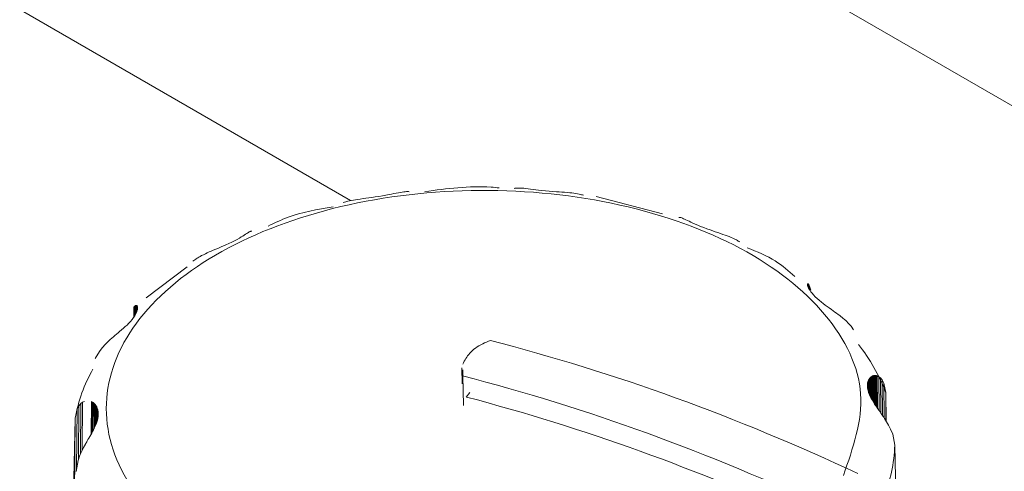
# Model space of a CAD drawing. Units: millimetres. Extents: x 51 to 4146, y 53 to 2914.
# Drawn here: x 3427 to 3439, y 1357 to 1363 of the extents above; entities that cross this region are included whole.
import ezdxf

# ---------------------------------------------------------------- set-up
doc = ezdxf.new("R2010")
doc.units = ezdxf.units.MM
doc.header["$LTSCALE"] = 10

msp = doc.modelspace()

# ---------------------------------------------------------------- linework, layer by layer
at = {"color": 7, "linetype": 'Continuous', "lineweight": 15}
for p, q in [((3449.391, 1355.612), (3304.943, 1439.001)), ((3431.817, 1360.511), (3431.779, 1360.504)), ((3431.846, 1360.516), (3431.817, 1360.511)), ((3431.874, 1360.522), (3431.846, 1360.516)), ((3431.901, 1360.527), (3431.874, 1360.522)), ((3431.927, 1360.532), (3431.901, 1360.527)), ((3431.951, 1360.536), (3431.927, 1360.532)), ((3431.971, 1360.539), (3431.951, 1360.536)), ((3431.989, 1360.542), (3431.971, 1360.539)), ((3432.006, 1360.544), (3431.989, 1360.542)), ((3432.021, 1360.545), (3432.006, 1360.544)), ((3432.034, 1360.545), (3432.021, 1360.545)), ((3432.045, 1360.545), (3432.034, 1360.545)), ((3432.054, 1360.544), (3432.045, 1360.545)), ((3433.29, 1360.584), (3433.28, 1360.582)), ((3433.303, 1360.585), (3433.29, 1360.584)), ((3433.319, 1360.586), (3433.303, 1360.585)), ((3433.337, 1360.586), (3433.319, 1360.586)), ((3433.354, 1360.586), (3433.337, 1360.586)), ((3433.373, 1360.585), (3433.354, 1360.586)), ((3433.393, 1360.584), (3433.373, 1360.585)), ((3433.415, 1360.581), (3433.393, 1360.584)), ((3433.443, 1360.578), (3433.415, 1360.581)), ((3433.472, 1360.575), (3433.443, 1360.578)), ((3433.502, 1360.571), (3433.472, 1360.575)), ((3433.533, 1360.568), (3433.502, 1360.571)), ((3433.565, 1360.564), (3433.533, 1360.568)), ((3433.606, 1360.559), (3433.565, 1360.564)), ((3433.648, 1360.555), (3433.606, 1360.559)), ((3433.69, 1360.551), (3433.648, 1360.555)), ((3433.733, 1360.548), (3433.69, 1360.551)), ((3433.775, 1360.544), (3433.733, 1360.548)), ((3433.808, 1360.542), (3433.775, 1360.544)), ((3433.84, 1360.54), (3433.808, 1360.542)), ((3433.871, 1360.538), (3433.84, 1360.54)), ((3433.902, 1360.535), (3433.871, 1360.538)), ((3433.932, 1360.533), (3433.902, 1360.535)), ((3433.957, 1360.53), (3433.932, 1360.533)), ((3433.98, 1360.527), (3433.957, 1360.53)), ((3434.002, 1360.524), (3433.98, 1360.527)), ((3434.023, 1360.52), (3434.002, 1360.524)), ((3434.04, 1360.517), (3434.023, 1360.52)), ((3434.055, 1360.513), (3434.04, 1360.517)), ((3434.069, 1360.509), (3434.055, 1360.513)), ((3434.081, 1360.506), (3434.069, 1360.509)), ((3431.295, 1360.421), (3431.281, 1360.417)), ((3431.312, 1360.427), (3431.295, 1360.421)), ((3431.333, 1360.432), (3431.312, 1360.427)), ((3431.355, 1360.438), (3431.333, 1360.432)), ((3431.377, 1360.442), (3431.355, 1360.438)), ((3431.4, 1360.447), (3431.377, 1360.442)), ((3431.424, 1360.451), (3431.4, 1360.447)), ((3431.449, 1360.455), (3431.424, 1360.451)), ((3431.481, 1360.459), (3431.449, 1360.455)), ((3431.514, 1360.464), (3431.481, 1360.459)), ((3431.547, 1360.468), (3431.514, 1360.464)), ((3431.581, 1360.473), (3431.547, 1360.468)), ((3431.614, 1360.477), (3431.581, 1360.473)), ((3431.656, 1360.483), (3431.614, 1360.477)), ((3431.698, 1360.49), (3431.656, 1360.483)), ((3431.739, 1360.497), (3431.698, 1360.49)), ((3431.779, 1360.504), (3431.739, 1360.497)), ((3434.091, 1360.502), (3434.081, 1360.506)), ((3435.016, 1360.286), (3434.239, 1360.487)), ((3435.212, 1360.244), (3435.208, 1360.244)), ((3435.217, 1360.244), (3435.212, 1360.244)), ((3435.224, 1360.243), (3435.217, 1360.244)), ((3435.232, 1360.241), (3435.224, 1360.243)), ((3435.242, 1360.238), (3435.232, 1360.241)), ((3435.252, 1360.234), (3435.242, 1360.238)), ((3435.263, 1360.229), (3435.252, 1360.234)), ((3435.275, 1360.223), (3435.263, 1360.229)), ((3435.289, 1360.217), (3435.275, 1360.223)), ((3435.308, 1360.208), (3435.289, 1360.217)), ((3435.328, 1360.198), (3435.308, 1360.208)), ((3435.349, 1360.188), (3435.328, 1360.198)), ((3435.372, 1360.177), (3435.349, 1360.188)), ((3435.397, 1360.166), (3435.372, 1360.177)), ((3435.429, 1360.152), (3435.397, 1360.166)), ((3430.139, 1360.047), (3430.123, 1360.037)), ((3430.153, 1360.056), (3430.139, 1360.047)), ((3430.164, 1360.063), (3430.153, 1360.056)), ((3430.174, 1360.069), (3430.164, 1360.063)), ((3430.182, 1360.074), (3430.174, 1360.069)), ((3430.189, 1360.078), (3430.182, 1360.074)), ((3430.195, 1360.081), (3430.189, 1360.078)), ((3430.199, 1360.083), (3430.195, 1360.081)), ((3430.203, 1360.084), (3430.199, 1360.083)), ((3430.206, 1360.084), (3430.203, 1360.084)), ((3430.209, 1360.084), (3430.206, 1360.084)), ((3430.21, 1360.083), (3430.209, 1360.084)), ((3430.212, 1360.083), (3430.21, 1360.083)), ((3435.463, 1360.138), (3435.429, 1360.152)), ((3435.499, 1360.124), (3435.463, 1360.138)), ((3435.536, 1360.111), (3435.499, 1360.124)), ((3435.574, 1360.097), (3435.536, 1360.111)), ((3435.604, 1360.087), (3435.574, 1360.097)), ((3435.634, 1360.077), (3435.604, 1360.087)), ((3435.664, 1360.066), (3435.634, 1360.077)), ((3435.694, 1360.056), (3435.664, 1360.066)), ((3435.724, 1360.046), (3435.694, 1360.056)), ((3435.75, 1360.037), (3435.724, 1360.046)), ((3429.944, 1359.939), (3429.909, 1359.923)), ((3429.978, 1359.955), (3429.944, 1359.939)), ((3430.01, 1359.971), (3429.978, 1359.955)), ((3430.04, 1359.987), (3430.01, 1359.971)), ((3430.067, 1360.003), (3430.04, 1359.987)), ((3430.088, 1360.015), (3430.067, 1360.003)), ((3430.106, 1360.026), (3430.088, 1360.015)), ((3430.123, 1360.037), (3430.106, 1360.026)), ((3435.774, 1360.028), (3435.75, 1360.037)), ((3435.797, 1360.019), (3435.774, 1360.028)), ((3435.819, 1360.01), (3435.797, 1360.019)), ((3435.838, 1360.002), (3435.819, 1360.01)), ((3435.855, 1359.994), (3435.838, 1360.002)), ((3435.87, 1359.987), (3435.855, 1359.994)), ((3435.883, 1359.98), (3435.87, 1359.987)), ((3435.895, 1359.973), (3435.883, 1359.98)), ((3435.904, 1359.968), (3435.895, 1359.973)), ((3435.911, 1359.964), (3435.904, 1359.968)), ((3435.915, 1359.961), (3435.911, 1359.964)), ((3435.918, 1359.96), (3435.915, 1359.961)), ((3429.668, 1359.819), (3429.645, 1359.808)), ((3429.69, 1359.83), (3429.668, 1359.819)), ((3429.713, 1359.84), (3429.69, 1359.83)), ((3429.736, 1359.85), (3429.713, 1359.84)), ((3429.761, 1359.86), (3429.736, 1359.85)), ((3429.791, 1359.873), (3429.761, 1359.86)), ((3429.821, 1359.886), (3429.791, 1359.873)), ((3429.851, 1359.898), (3429.821, 1359.886)), ((3429.88, 1359.911), (3429.851, 1359.898)), ((3429.909, 1359.923), (3429.88, 1359.911)), ((3429.555, 1359.756), (3429.523, 1359.732)), ((3429.558, 1359.758), (3429.555, 1359.756)), ((3429.562, 1359.761), (3429.558, 1359.758)), ((3429.57, 1359.766), (3429.562, 1359.761)), ((3429.579, 1359.772), (3429.57, 1359.766)), ((3429.591, 1359.779), (3429.579, 1359.772)), ((3429.606, 1359.787), (3429.591, 1359.779)), ((3429.624, 1359.797), (3429.606, 1359.787)), ((3429.645, 1359.808), (3429.624, 1359.797)), ((3429.453, 1359.668), (3428.974, 1359.303)), ((3436.713, 1359.462), (3436.714, 1359.465)), ((3436.713, 1359.457), (3436.713, 1359.462)), ((3436.713, 1359.462), (3436.713, 1359.456)), ((3436.713, 1359.452), (3436.713, 1359.457)), ((3436.715, 1359.445), (3436.713, 1359.452)), ((3436.714, 1359.465), (3436.715, 1359.466)), ((3436.714, 1359.465), (3436.714, 1359.45)), ((3436.715, 1359.466), (3436.716, 1359.467)), ((3436.715, 1359.466), (3436.715, 1359.445)), ((3436.717, 1359.438), (3436.715, 1359.445)), ((3436.716, 1359.467), (3436.718, 1359.467)), ((3436.716, 1359.467), (3436.717, 1359.44)), ((3436.721, 1359.429), (3436.717, 1359.438)), ((3436.718, 1359.467), (3436.719, 1359.467)), ((3436.719, 1359.467), (3436.72, 1359.466)), ((3436.72, 1359.466), (3436.721, 1359.466)), ((3436.721, 1359.466), (3436.727, 1359.46)), ((3436.721, 1359.466), (3436.721, 1359.466)), ((3436.721, 1359.466), (3436.721, 1359.428)), ((3436.726, 1359.417), (3436.721, 1359.429)), ((3436.734, 1359.404), (3436.726, 1359.417)), ((3436.727, 1359.46), (3436.734, 1359.448)), ((3436.727, 1359.46), (3436.727, 1359.416)), ((3436.734, 1359.448), (3436.742, 1359.429)), ((3436.734, 1359.448), (3436.734, 1359.403)), ((3436.743, 1359.389), (3436.734, 1359.404)), ((3436.742, 1359.429), (3436.751, 1359.395)), ((3436.742, 1359.429), (3436.742, 1359.39)), ((3436.753, 1359.374), (3436.743, 1359.389)), ((3436.766, 1359.359), (3436.753, 1359.374)), ((3436.783, 1359.338), (3436.766, 1359.359)), ((3436.803, 1359.317), (3436.783, 1359.338)), ((3436.826, 1359.296), (3436.803, 1359.317)), ((3436.85, 1359.275), (3436.826, 1359.296)), ((3436.877, 1359.253), (3436.85, 1359.275)), ((3436.898, 1359.236), (3436.877, 1359.253)), ((3428.832, 1359.195), (3428.831, 1359.078)), ((3428.832, 1359.195), (3428.842, 1359.207)), ((3428.842, 1359.207), (3428.841, 1359.094)), ((3428.842, 1359.207), (3428.851, 1359.213)), ((3428.851, 1359.213), (3428.85, 1359.11)), ((3428.851, 1359.213), (3428.852, 1359.214)), ((3428.852, 1359.214), (3428.853, 1359.214)), ((3428.853, 1359.214), (3428.855, 1359.215)), ((3428.861, 1359.131), (3428.854, 1359.116)), ((3428.855, 1359.215), (3428.857, 1359.215)), ((3428.857, 1359.215), (3428.86, 1359.215)), ((3428.86, 1359.215), (3428.859, 1359.126)), ((3428.86, 1359.215), (3428.862, 1359.215)), ((3428.862, 1359.215), (3428.861, 1359.132)), ((3428.867, 1359.146), (3428.861, 1359.131)), ((3428.862, 1359.215), (3428.865, 1359.214)), ((3428.865, 1359.214), (3428.864, 1359.139)), ((3428.865, 1359.214), (3428.868, 1359.212)), ((3428.868, 1359.212), (3428.867, 1359.147)), ((3428.871, 1359.159), (3428.867, 1359.146)), ((3428.868, 1359.212), (3428.87, 1359.209)), ((3428.87, 1359.209), (3428.873, 1359.204)), ((3428.87, 1359.209), (3428.87, 1359.155)), ((3428.874, 1359.172), (3428.871, 1359.159)), ((3428.873, 1359.204), (3428.872, 1359.164)), ((3428.873, 1359.204), (3428.874, 1359.198)), ((3428.874, 1359.198), (3428.875, 1359.191)), ((3428.874, 1359.198), (3428.874, 1359.173)), ((3428.875, 1359.183), (3428.874, 1359.172)), ((3428.875, 1359.191), (3428.875, 1359.183)), ((3428.875, 1359.191), (3428.875, 1359.182)), ((3436.921, 1359.219), (3436.898, 1359.236)), ((3436.944, 1359.202), (3436.921, 1359.219)), ((3436.968, 1359.185), (3436.944, 1359.202)), ((3436.993, 1359.168), (3436.968, 1359.185)), ((3437.014, 1359.153), (3436.993, 1359.168)), ((3437.034, 1359.138), (3437.014, 1359.153)), ((3437.054, 1359.123), (3437.034, 1359.138)), ((3428.791, 1359.028), (3428.77, 1359.005)), ((3428.81, 1359.051), (3428.791, 1359.028)), ((3428.827, 1359.073), (3428.81, 1359.051)), ((3428.842, 1359.095), (3428.827, 1359.073)), ((3428.854, 1359.116), (3428.842, 1359.095)), ((3437.073, 1359.109), (3437.054, 1359.123)), ((3437.09, 1359.097), (3437.073, 1359.109)), ((3437.105, 1359.085), (3437.09, 1359.097)), ((3437.119, 1359.073), (3437.105, 1359.085)), ((3437.132, 1359.063), (3437.119, 1359.073)), ((3437.142, 1359.054), (3437.132, 1359.063)), ((3437.15, 1359.047), (3437.142, 1359.054)), ((3437.157, 1359.041), (3437.15, 1359.047)), ((3437.161, 1359.037), (3437.157, 1359.041)), ((3437.164, 1359.035), (3437.161, 1359.037)), ((3437.194, 1359.005), (3437.164, 1359.035)), ((3428.646, 1358.894), (3428.628, 1358.878)), ((3428.665, 1358.91), (3428.646, 1358.894)), ((3428.688, 1358.929), (3428.665, 1358.91)), ((3428.71, 1358.948), (3428.688, 1358.929)), ((3428.731, 1358.967), (3428.71, 1358.948)), ((3428.751, 1358.986), (3428.731, 1358.967)), ((3428.77, 1359.005), (3428.751, 1358.986)), ((3437.224, 1358.971), (3437.194, 1359.005)), ((3437.253, 1358.931), (3437.224, 1358.971)), ((3428.516, 1358.779), (3428.507, 1358.77)), ((3428.526, 1358.789), (3428.516, 1358.779)), ((3428.539, 1358.801), (3428.526, 1358.789)), ((3428.555, 1358.815), (3428.539, 1358.801)), ((3428.572, 1358.831), (3428.555, 1358.815)), ((3428.592, 1358.847), (3428.572, 1358.831)), ((3428.609, 1358.863), (3428.592, 1358.847)), ((3428.628, 1358.878), (3428.609, 1358.863)), ((3428.436, 1358.689), (3428.408, 1358.647)), ((3428.465, 1358.725), (3428.436, 1358.689)), ((3428.494, 1358.757), (3428.465, 1358.725)), ((3428.496, 1358.759), (3428.494, 1358.757)), ((3428.501, 1358.764), (3428.496, 1358.759)), ((3428.507, 1358.77), (3428.501, 1358.764)), ((3428.408, 1358.647), (3428.38, 1358.593)), ((3432.669, 1358.486), (3432.673, 1358.299)), ((3432.679, 1358.391), (3432.68, 1358.464)), ((3432.679, 1358.391), (3432.688, 1358.044)), ((3437.417, 1358.31), (3437.421, 1358.326)), ((3437.421, 1358.326), (3437.427, 1358.341)), ((3437.421, 1358.326), (3437.422, 1358.221)), ((3437.427, 1358.341), (3437.433, 1358.354)), ((3437.427, 1358.341), (3437.428, 1358.201)), ((3437.433, 1358.354), (3437.442, 1358.366)), ((3437.433, 1358.354), (3437.435, 1358.181)), ((3437.442, 1358.366), (3437.449, 1358.374)), ((3437.442, 1358.366), (3437.444, 1358.161)), ((3437.449, 1358.374), (3437.457, 1358.381)), ((3437.449, 1358.374), (3437.451, 1358.144)), ((3437.457, 1358.381), (3437.466, 1358.386)), ((3437.457, 1358.381), (3437.46, 1358.128)), ((3437.466, 1358.386), (3437.475, 1358.391)), ((3437.466, 1358.386), (3437.469, 1358.112)), ((3437.475, 1358.391), (3437.485, 1358.394)), ((3437.475, 1358.391), (3437.478, 1358.097)), ((3437.485, 1358.394), (3437.494, 1358.395)), ((3437.485, 1358.394), (3437.488, 1358.08)), ((3437.494, 1358.395), (3437.503, 1358.396)), ((3437.494, 1358.395), (3437.497, 1358.065)), ((3437.503, 1358.396), (3437.51, 1358.396)), ((3437.503, 1358.396), (3437.506, 1358.051)), ((3437.51, 1358.396), (3437.517, 1358.395)), ((3437.51, 1358.396), (3437.514, 1358.04)), ((3437.517, 1358.395), (3437.522, 1358.393)), ((3437.522, 1358.393), (3437.526, 1358.392)), ((3437.526, 1358.392), (3437.528, 1358.392)), ((3437.528, 1358.392), (3437.53, 1358.391)), ((3437.53, 1358.391), (3437.548, 1358.382)), ((3437.53, 1358.391), (3437.533, 1358.012)), ((3437.548, 1358.382), (3437.568, 1358.367)), ((3437.548, 1358.382), (3437.552, 1357.986)), ((3437.568, 1358.367), (3437.587, 1358.344)), ((3437.568, 1358.367), (3437.571, 1357.958)), ((3437.587, 1358.344), (3437.607, 1358.307)), ((3437.587, 1358.344), (3437.591, 1357.93)), ((3437.415, 1358.293), (3437.417, 1358.31)), ((3437.415, 1358.271), (3437.415, 1358.293)), ((3437.415, 1358.293), (3437.415, 1358.264)), ((3437.417, 1358.247), (3437.415, 1358.271)), ((3437.417, 1358.31), (3437.418, 1358.242)), ((3437.422, 1358.222), (3437.417, 1358.247)), ((3437.429, 1358.196), (3437.422, 1358.222)), ((3437.607, 1358.307), (3437.628, 1358.199)), ((3437.607, 1358.307), (3437.61, 1357.901)), ((3428.232, 1358.083), (3428.253, 1358.093)), ((3428.334, 1358.092), (3428.331, 1357.709)), ((3428.334, 1358.092), (3428.345, 1358.086)), ((3432.764, 1358.199), (3432.721, 1358.144)), ((3437.439, 1358.17), (3437.429, 1358.196)), ((3437.449, 1358.149), (3437.439, 1358.17)), ((3437.46, 1358.128), (3437.449, 1358.149)), ((3437.472, 1358.106), (3437.46, 1358.128)), ((3437.485, 1358.084), (3437.472, 1358.106)), ((3437.628, 1358.199), (3437.628, 1358.194)), ((3437.628, 1358.194), (3437.635, 1357.862)), ((3437.628, 1358.194), (3437.63, 1357.869)), ((3428.166, 1358.004), (3428.161, 1357.305)), ((3428.166, 1358.004), (3428.188, 1358.042)), ((3428.188, 1358.042), (3428.184, 1357.419)), ((3428.188, 1358.042), (3428.21, 1358.067)), ((3428.21, 1358.067), (3428.206, 1357.477)), ((3428.21, 1358.067), (3428.232, 1358.083)), ((3428.232, 1358.083), (3428.228, 1357.524)), ((3428.345, 1358.086), (3428.342, 1357.73)), ((3428.345, 1358.086), (3428.356, 1358.079)), ((3428.356, 1358.079), (3428.353, 1357.751)), ((3428.356, 1358.079), (3428.368, 1358.069)), ((3428.368, 1358.069), (3428.365, 1357.774)), ((3428.368, 1358.069), (3428.379, 1358.058)), ((3428.379, 1358.058), (3428.376, 1357.797)), ((3428.379, 1358.058), (3428.388, 1358.045)), ((3428.388, 1358.045), (3428.386, 1357.82)), ((3428.388, 1358.045), (3428.396, 1358.031)), ((3428.396, 1358.031), (3428.394, 1357.843)), ((3428.396, 1358.031), (3428.403, 1358.015)), ((3428.403, 1358.015), (3428.401, 1357.865)), ((3428.403, 1358.015), (3428.409, 1357.994)), ((3428.409, 1357.994), (3428.408, 1357.892)), ((3428.409, 1357.994), (3428.413, 1357.971)), ((3437.499, 1358.062), (3437.485, 1358.084)), ((3437.512, 1358.043), (3437.499, 1358.062)), ((3437.525, 1358.024), (3437.512, 1358.043)), ((3437.538, 1358.005), (3437.525, 1358.024)), ((3437.551, 1357.987), (3437.538, 1358.005)), ((3437.562, 1357.97), (3437.551, 1357.987)), ((3428.116, 1356.615), (3428.143, 1357.89)), ((3428.143, 1357.89), (3428.132, 1356.128)), ((3428.143, 1357.89), (3428.144, 1357.895)), ((3428.404, 1357.873), (3428.397, 1357.85)), ((3428.409, 1357.895), (3428.404, 1357.873)), ((3428.413, 1357.921), (3428.409, 1357.895)), ((3428.413, 1357.971), (3428.414, 1357.946)), ((3428.413, 1357.971), (3428.413, 1357.919)), ((3428.414, 1357.946), (3428.413, 1357.921)), ((3437.573, 1357.955), (3437.562, 1357.97)), ((3437.583, 1357.941), (3437.573, 1357.955)), ((3437.592, 1357.928), (3437.583, 1357.941)), ((3437.6, 1357.917), (3437.592, 1357.928)), ((3437.606, 1357.908), (3437.6, 1357.917)), ((3437.611, 1357.9), (3437.606, 1357.908)), ((3437.614, 1357.895), (3437.611, 1357.9)), ((3437.616, 1357.892), (3437.614, 1357.895)), ((3437.639, 1357.856), (3437.616, 1357.892)), ((3428.349, 1357.742), (3428.338, 1357.723)), ((3428.359, 1357.761), (3428.349, 1357.742)), ((3428.368, 1357.781), (3428.359, 1357.761)), ((3428.379, 1357.804), (3428.368, 1357.781)), ((3428.389, 1357.828), (3428.379, 1357.804)), ((3428.397, 1357.85), (3428.389, 1357.828)), ((3437.663, 1357.815), (3437.639, 1357.856)), ((3437.686, 1357.768), (3437.663, 1357.815)), ((3437.71, 1357.709), (3437.686, 1357.768)), ((3428.286, 1357.632), (3428.279, 1357.619)), ((3428.294, 1357.646), (3428.286, 1357.632)), ((3428.305, 1357.664), (3428.294, 1357.646)), ((3428.316, 1357.683), (3428.305, 1357.664)), ((3428.328, 1357.704), (3428.316, 1357.683)), ((3428.338, 1357.723), (3428.328, 1357.704)), ((3437.734, 1357.583), (3437.71, 1357.709)), ((3428.222, 1357.512), (3428.2, 1357.464)), ((3428.243, 1357.555), (3428.222, 1357.512)), ((3428.264, 1357.592), (3428.243, 1357.555)), ((3428.265, 1357.596), (3428.264, 1357.592)), ((3428.268, 1357.601), (3428.265, 1357.596)), ((3428.273, 1357.609), (3428.268, 1357.601)), ((3428.279, 1357.619), (3428.273, 1357.609)), ((3437.734, 1357.577), (3437.734, 1357.583)), ((3437.762, 1356.3), (3437.734, 1357.577)), ((3428.179, 1357.404), (3428.156, 1357.275)), ((3428.2, 1357.464), (3428.179, 1357.404))]:
    msp.add_line(p, q, dxfattribs=at)
at = {"color": 8, "linetype": 'Continuous', "lineweight": 15}
for p, q in [((3402.397, 1377.163), (3431.365, 1360.44)), ((3436.718, 1359.467), (3436.718, 1359.436)), ((3436.719, 1359.467), (3436.719, 1359.433)), ((3436.72, 1359.466), (3436.72, 1359.43)), ((3436.721, 1359.466), (3436.721, 1359.429)), ((3428.852, 1359.214), (3428.851, 1359.111)), ((3428.853, 1359.214), (3428.852, 1359.113)), ((3428.855, 1359.215), (3428.854, 1359.116)), ((3428.857, 1359.215), (3428.856, 1359.121)), ((3437.517, 1358.395), (3437.52, 1358.031)), ((3437.522, 1358.393), (3437.525, 1358.024)), ((3437.526, 1358.392), (3437.529, 1358.018)), ((3437.528, 1358.392), (3437.532, 1358.014))]:
    msp.add_line(p, q, dxfattribs=at)
at = {"color": 7, "linetype": 'Continuous', "lineweight": 15}
for centre, radius, start, end in [((3435.665, 1357.453), 2.1, 20.8191, 38.4471), ((3429.932, 1357.573), 1.817, 150.3595, 169.7848), ((3426.633, 1334.985), 23.946, 65.0829, 75.2702), ((3436.044, 1357.627), 1.69, 336.9731, 358.4806)]:
    msp.add_arc(centre, radius, start, end, dxfattribs=at)
for centre, major_axis, ratio, start_param, end_param in [((3433.162, 1342.381), (15.986, -12.349), 0.739025, 1.862777, 2.098163), ((3432.692, 1341.782), (15.822, -12.558), 0.7491, 1.872566, 2.107963)]:
    msp.add_ellipse(centre, major_axis=major_axis, ratio=ratio, start_param=start_param, end_param=end_param, dxfattribs=at)
for points, knots in [([(3437.133, 1357.228), (3437.245, 1357.546), (3437.469, 1358.18), (3437.003, 1359.137), (3436.002, 1359.926), (3434.555, 1360.446), (3432.881, 1360.621), (3431.213, 1360.427), (3429.787, 1359.89), (3428.805, 1359.087), (3428.407, 1358.132), (3428.648, 1357.159), (3429.495, 1356.307), (3430.827, 1355.695), (3432.46, 1355.41), (3434.15, 1355.497), (3435.705, 1355.927), (3436.382, 1356.444), (3436.721, 1356.702)], [0, 0, 0, 0, 0.062477, 0.124957, 0.187437, 0.249918, 0.312401, 0.374883, 0.437366, 0.499849, 0.562331, 0.624813, 0.687294, 0.749774, 0.812322, 0.874882, 0.93744, 1, 1, 1, 1]), ([(3433.105, 1360.589), (3433.073, 1360.592), (3432.785, 1360.62), (3432.494, 1360.58), (3432.234, 1360.545)], [0, 0, 0, 0, 0.108927, 1, 1, 1, 1]), ([(3431.163, 1360.369), (3430.979, 1360.336), (3430.703, 1360.288), (3430.478, 1360.179), (3430.402, 1360.143)], [0, 0, 0, 0, 0.663871, 1, 1, 1, 1]), ([(3436.565, 1359.552), (3436.493, 1359.617), (3436.342, 1359.753), (3436.123, 1359.843), (3436.008, 1359.89)], [0, 0, 0, 0, 0.472422, 1, 1, 1, 1]), ([(3432.681, 1358.529), (3432.703, 1358.573), (3432.747, 1358.662), (3432.877, 1358.754), (3432.972, 1358.793), (3433.003, 1358.805)], [0, 0, 0, 0, 0.404989, 0.810129, 1, 1, 1, 1])]:
    msp.add_open_spline(points, degree=3, knots=knots, dxfattribs=at)

doc.saveas('drawing.dxf')
